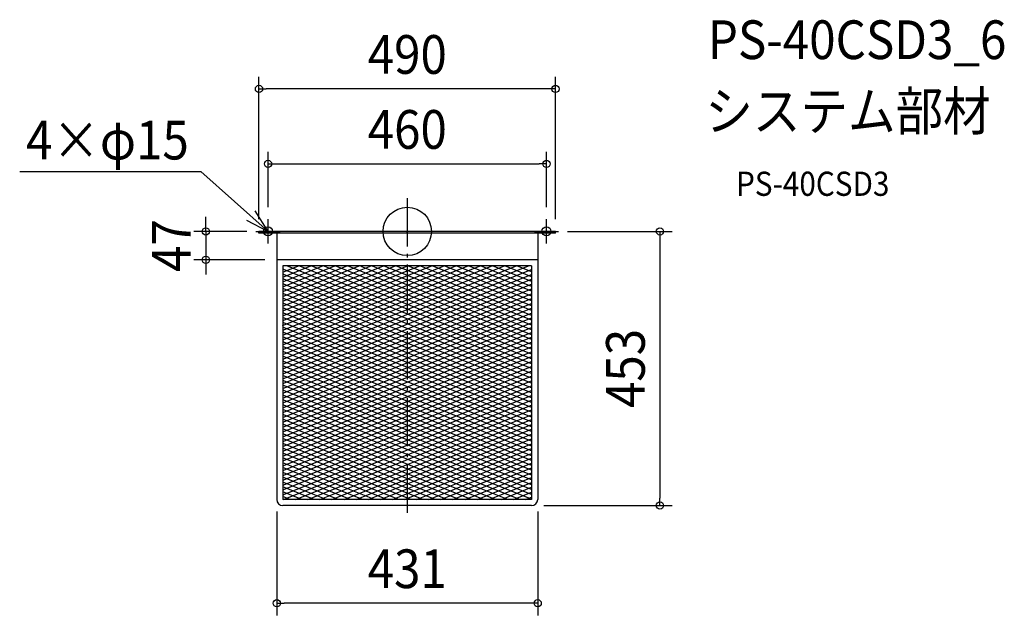
# Model space of a CAD drawing. Extents: x -640 to 987, y -635 to 350.
import ezdxf
from ezdxf.enums import TextEntityAlignment as Align

# ---------------------------------------------------------------- set-up
doc = ezdxf.new("R2010")
doc.units = 0
doc.header["$LTSCALE"] = 20
doc.header["$PDMODE"] = 3
doc.header["$PDSIZE"] = -2
doc.linetypes.add('DASHDOT', pattern=[5.5, 4, -0.6, 0.3, -0.6])
doc.layers.get('DEFPOINTS').update_dxf_attribs({"linetype": 'CONTINUOUS'})
for name, color, linetype in [('ARRANGE', 1, 'CONTINUOUS'), ('BASIS', 6, 'DASHDOT'), ('DETAIL', 5, 'CONTINUOUS'), ('ETC', 61, 'CONTINUOUS'), ('FIX', 11, 'CONTINUOUS'), ('NOTE', 4, 'CONTINUOUS'), ('OUTLINE', 3, 'CONTINUOUS'), ('SIZE', 30, 'CONTINUOUS')]:
    doc.layers.add(name, color=color, linetype=linetype)
doc.styles.get("Standard").update_dxf_attribs({"font": 'SIMPLEX.shx', "width": 0.9, "height": 64, "bigfont": 'BIGFONT.shx'})

msp = doc.modelspace()

# ---------------------------------------------------------------- linework, layer by layer
at = {"layer": 'ARRANGE', "color": 1, "linetype": 'CONTINUOUS'}
msp.add_circle((0, 0), 40, dxfattribs=at)
msp.add_point((0, 0), dxfattribs=at)
at = {"layer": 'BASIS', "color": 6, "linetype": 'DASHDOT'}
msp.add_line((0, 55.1), (0, -472.1), dxfattribs=at)
at = {"layer": 'DEFPOINTS', "color": 30, "linetype": 'CONTINUOUS'}
for p in [(-245, 0), (-332.9, -47), (-215.5, -47)]:
    msp.add_point(p, dxfattribs=at)
at = {"layer": 'DETAIL', "color": 5, "linetype": 'CONTINUOUS'}
for p, q in [((245, 0), (-245, 0)), ((-245, -2.8), (-245, 0)), ((245, -2.8), (245, 0)), ((245, -2.8), (-245, -2.8)), ((-215.5, -2.8), (-215.5, -443)), ((215.5, -2.8), (215.5, -443)), ((215.5, -47), (-215.5, -47)), ((-206, -155.6), (40.5, -57)), ((205.5, -57), (-205.5, -57)), ((-205.5, -57), (-205.5, -443)), ((-205.5, -219.4), (200.5, -57)), ((-205.5, -211.4), (180.5, -57)), ((-205.5, -203.4), (160.5, -57)), ((-205.5, -195.4), (140.5, -57)), ((-205.5, -187.4), (120.5, -57)), ((-205.5, -171.4), (80.5, -57)), ((-205.5, -179.4), (100.5, -57)), ((-205.5, -123.4), (-39.5, -57)), ((-205.5, -115.4), (-59.5, -57)), ((-205.5, -107.4), (-79.5, -57)), ((-205.5, -139.4), (0.5, -57)), ((-205.5, -131.4), (-19.5, -57)), ((-205.5, -147.4), (20.5, -57)), ((-205.5, -91.4), (-119.5, -57)), ((-205.5, -83.4), (-139.5, -57)), ((-205.5, -75.4), (-159.5, -57)), ((-205.5, -99.4), (-99.5, -57)), ((-205.5, -67.4), (-179.5, -57)), ((-205.5, -163.4), (60, -57.2)), ((205.5, -226.8), (-205.5, -62.4)), ((-205.5, -227.4), (205.5, -63)), ((205.5, -218.8), (-199, -57)), ((205.5, -210.8), (-179, -57)), ((205.5, -202.8), (-159, -57)), ((205.5, -194.8), (-139, -57)), ((205.5, -186.8), (-119, -57)), ((205.5, -178.8), (-99, -57)), ((205.5, -170.8), (-76, -58.2)), ((205.5, -162.8), (-59, -57)), ((205.5, -154.8), (-39, -57)), ((205.5, -146.8), (-19, -57)), ((205.5, -138.8), (1, -57)), ((205.5, -130.8), (21, -57)), ((205.5, -122.8), (41, -57)), ((205.5, -114.8), (61, -57)), ((205.5, -106.8), (81, -57)), ((205.5, -98.8), (101, -57)), ((205.5, -90.8), (121, -57)), ((205.5, -82.8), (141, -57)), ((205.5, -74.8), (161, -57)), ((205.5, -66.8), (181, -57)), ((205.5, -57), (205.5, -443)), ((205.5, -234.8), (-205.5, -70.4)), ((-205.5, -235.4), (205.5, -71)), ((205.5, -242.8), (-205.5, -78.4)), ((-205.5, -243.4), (205.5, -79)), ((205.5, -250.8), (-205.5, -86.4)), ((-205.5, -251.4), (205.5, -87)), ((205.5, -258.8), (-205.5, -94.4)), ((-205.5, -259.4), (205.5, -95)), ((205.5, -266.8), (-205.5, -102.4)), ((-205.5, -267.4), (205.5, -103)), ((205.5, -274.8), (-205.5, -110.4)), ((-205.5, -275.4), (205.5, -111)), ((205.5, -282.8), (-205.5, -118.4)), ((-205.5, -283.4), (205.5, -119)), ((205.5, -290.8), (-205.5, -126.4)), ((-205.5, -291.4), (205.5, -127)), ((205.5, -298.8), (-205.5, -134.4)), ((-205.5, -299.4), (205.5, -135)), ((205.5, -306.8), (-205.5, -142.4)), ((-205.5, -307.4), (205.5, -143)), ((205.5, -314.8), (-205.5, -150.4)), ((-205.5, -315.4), (205.5, -151)), ((205.5, -322.8), (-205.5, -158.4)), ((-205.5, -323.4), (205.5, -159)), ((205.5, -330.8), (-205.5, -166.4)), ((-205.5, -331.4), (205.5, -167)), ((205.5, -338.8), (-205.5, -174.4)), ((-205.5, -339.4), (205.5, -175)), ((205.5, -346.8), (-205.5, -182.4)), ((-205.5, -347.4), (205.5, -183)), ((205.5, -354.8), (-205.5, -190.4)), ((-205.5, -355.4), (205.5, -191)), ((205.5, -362.8), (-205.5, -198.4)), ((-205.5, -363.4), (205.5, -199)), ((205.5, -370.8), (-205.5, -206.4)), ((-205.5, -371.4), (205.5, -207)), ((205.5, -378.8), (-205.5, -214.4)), ((-205.5, -379.4), (205.5, -215)), ((205.5, -386.8), (-205.5, -222.4)), ((-205.5, -387.4), (205.5, -223)), ((205.5, -394.8), (-205.5, -230.4)), ((-205.5, -395.4), (205.5, -231)), ((205.5, -402.8), (-205.5, -238.4)), ((-205.5, -403.4), (205.5, -239)), ((205.5, -410.8), (-205.5, -246.4)), ((-205.5, -411.4), (205.5, -247)), ((205.5, -418.8), (-205.5, -254.4)), ((-205.5, -419.4), (205.5, -255)), ((205.5, -426.8), (-205.5, -262.4)), ((-205.5, -427.4), (205.5, -263)), ((205.5, -434.8), (-205.5, -270.4)), ((-205.5, -435.4), (205.5, -271)), ((205.5, -442.8), (-205.5, -278.4)), ((186, -443), (-205.5, -286.4)), ((-204.5, -443), (205.5, -279)), ((-184.5, -443), (205.5, -287)), ((166, -443), (-205.5, -294.4)), ((146, -443), (-205.5, -302.4)), ((-164.5, -443), (205.5, -295)), ((-144.5, -443), (205.5, -303)), ((126, -443), (-205.5, -310.4)), ((106, -443), (-205.5, -318.4)), ((-124.5, -443), (205.5, -311)), ((-104.5, -443), (205.5, -319)), ((86, -443), (-205.5, -326.4)), ((66, -443), (-205.5, -334.4)), ((-84.5, -443), (205.5, -327)), ((-64.5, -443), (205.5, -335)), ((46, -443), (-205.5, -342.4)), ((26, -443), (-205.5, -350.4)), ((-44.5, -443), (205.5, -343)), ((-24.5, -443), (205.5, -351)), ((6, -443), (-205.5, -358.4)), ((-14, -443), (-205.5, -366.4)), ((-4.5, -443), (205.5, -359)), ((15.5, -443), (205.5, -367)), ((-34, -443), (-205.5, -374.4)), ((-54, -443), (-205.5, -382.4)), ((-74, -443), (-205.5, -390.4)), ((35.5, -443), (205.5, -375)), ((55.5, -443), (205.5, -383)), ((-94, -443), (-205.5, -398.4)), ((-114, -443), (-205.5, -406.4)), ((75.5, -443), (205.5, -391)), ((95.5, -443), (205.5, -399)), ((-134, -443), (-205.5, -414.4)), ((-154, -443), (-205.5, -422.4)), ((115.5, -443), (205.5, -407)), ((135.5, -443), (205.5, -415)), ((-174, -443), (-205.5, -430.4)), ((-194, -443), (-205.5, -438.4)), ((155.5, -443), (205.5, -423)), ((175.5, -443), (205.5, -431)), ((195.5, -443), (205.5, -439)), ((205.5, -443), (-205.5, -443)), ((205.5, -453), (-205.5, -453))]:
    msp.add_line(p, q, dxfattribs=at)
for centre, start, end in [((-205.5, -443), 180, 270), ((205.5, -443), 270, 0)]:
    msp.add_arc(centre, 10, start, end, dxfattribs=at)
at = {"layer": 'FIX', "color": 11, "linetype": 'CONTINUOUS'}
for centre in [(-230, 0), (230, 0)]:
    msp.add_circle(centre, 7.5, dxfattribs=at)
at = {"layer": 'NOTE', "color": 4, "linetype": 'CONTINUOUS'}
for p, q in [((-640.4, 98.9), (-341, 98.9)), ((-230, 0), (-341, 98.9)), ((-230, 0), (-251.3, 33.9)), ((-265.4, 18.7), (-230, 0)), ((-230, -20), (-230, 20)), ((230, -20), (230, 20)), ((-250, 0), (-210, 0)), ((210, 0), (250, 0))]:
    msp.add_line(p, q, dxfattribs=at)
at = {"layer": 'OUTLINE', "color": 3, "linetype": 'CONTINUOUS'}
for p, q in [((-245, -2.8), (-245, 0)), ((245, 0), (-245, 0)), ((245, -2.8), (245, 0)), ((245, -2.8), (-245, -2.8)), ((-215.5, -2.8), (-215.5, -443)), ((215.5, -2.8), (215.5, -443)), ((205.5, -453), (-205.5, -453))]:
    msp.add_line(p, q, dxfattribs=at)
for centre, start, end in [((-205.5, -443), 180, 270), ((205.5, -443), 270, 0)]:
    msp.add_arc(centre, 10, start, end, dxfattribs=at)
at = {"layer": 'SIZE', "color": 30, "linetype": 'CONTINUOUS'}
for p, q in [((-245, 20), (-245, 255.5)), ((245, 20), (245, 255.5)), ((-245, 235.5), (-233, 235.5)), ((233, 235.5), (-233, 235.5)), ((245, 235.5), (233, 235.5)), ((-230, 40), (-230, 131.6)), ((230, 40), (230, 131.6)), ((-230, 111.6), (-218, 111.6)), ((-218, 111.6), (218, 111.6)), ((230, 111.6), (218, 111.6)), ((-332.9, 12), (-332.9, 24)), ((-332.9, 0), (-332.9, 12)), ((265, 0), (437.5, 0)), ((417.5, 0), (417.5, -12)), ((-265, 0), (-352.9, 0)), ((-332.9, 0), (-332.9, -47)), ((417.5, -12), (417.5, -441)), ((-235.5, -47), (-352.9, -47)), ((-332.9, -47), (-332.9, -59)), ((-332.9, -59), (-332.9, -71)), ((225.5, -453), (437.5, -453)), ((417.5, -453), (417.5, -441)), ((-215.5, -463), (-215.5, -634.6)), ((215.5, -463), (215.5, -634.6)), ((-215.5, -614.6), (-203.5, -614.6)), ((203.5, -614.6), (-203.5, -614.6)), ((215.5, -614.6), (203.5, -614.6))]:
    msp.add_line(p, q, dxfattribs=at)
for centre in [(-245, 235.5), (245, 235.5), (-230, 111.6), (230, 111.6), (-332.9, 0), (417.5, 0), (-332.9, -47), (417.5, -453), (-215.5, -614.6), (215.5, -614.6)]:
    msp.add_circle(centre, 6, dxfattribs=at)

# ---------------------------------------------------------------- texts
at = {"layer": 'ETC', "color": 61, "linetype": 'CONTINUOUS', "width": 0.9}
for s, height, p in [('PS-40CSD3_6', 64, (496.7, 284.9)), ('システム部材', 64, (492.5, 166.9)), ('PS-40CSD3', 40, (543.2, 58.8))]:
    msp.add_text(s, height=height, dxfattribs=at).set_placement(p)
at = {"layer": 'NOTE', "color": 4, "linetype": 'CONTINUOUS', "width": 0.9}
msp.add_text('4×φ15', height=64, dxfattribs=at).set_placement((-630.1, 118.9))
at = {"layer": 'SIZE', "color": 30, "linetype": 'CONTINUOUS', "width": 0.9}
for s, p in [('490', (0, 260.5)), ('460', (0, 136.6)), ('431', (0, -589.6))]:
    msp.add_text(s, height=64, dxfattribs=at).set_placement(p, align=Align.CENTER)
for s, p in [('47', (-357.9, -23.5)), ('453', (392.5, -226.5))]:
    msp.add_text(s, height=64, rotation=90, dxfattribs=at).set_placement(p, align=Align.CENTER)

doc.saveas('drawing.dxf')
